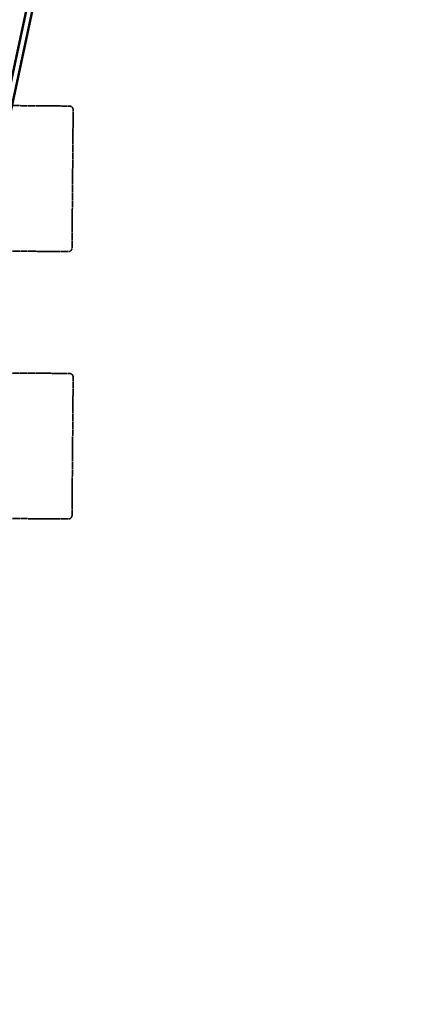
# Model space of a CAD drawing. Units: millimetres. Extents: x -3595 to 13573, y -4462 to 4013.
# Drawn here: x 1067 to 2147, y -3004 to -298 of the extents above; entities that cross this region are included whole.
import ezdxf

# ---------------------------------------------------------------- set-up
doc = ezdxf.new("R2010")
doc.units = ezdxf.units.MM
doc.linetypes.add('DASHED', pattern=[0.2068, 0.1655, -0.0413])
doc.layers.add('Hidden (ISO)', color=7, linetype='DASHED', lineweight=35)
doc.layers.add('Visible (ISO)', color=7, linetype='Continuous', lineweight=50)
doc.layers.add('Layer 1', color=7, linetype='Continuous')
doc.styles.add('PG_HEAD', font='GIL_____.TTF', dxfattribs={"height": 100})
doc.dimstyles.new('Copy of PG_Play', dxfattribs={"dimtxt": 100, "dimasz": 1.8, "dimexe": 0.18, "dimexo": 0.0625, "dimgap": 0.09, "dimtad": 0, "dimtih": 1, "dimtoh": 1, "dimdec": 0, "dimlfac": 100, "dimrnd": 100, "dimzin": 0, "dimdsep": 46, "dimtxsty": 'PG_HEAD', "dimcen": 0.09, "dimclrd": 5, "dimadec": 0, "dimazin": 0, "dimtfac": 1, "dimtdec": 0, "dimtofl": 0, "dimtmove": 1, "dimatfit": 3, "dimfxl": 1, "dimtolj": 1, "dimtzin": 0, "dimarcsym": 0})

# ---------------------------------------------------------------- blocks, each defined once
blk = doc.blocks.new('*D11')
at = {"layer": 'Defpoints', "color": 0, "transparency": 16777216}
for p in [(2824.4, 3947.1), (-2057.9, -1573.1), (2824.4, -1651.1)]:
    blk.add_point(p, dxfattribs=at)
at = {"layer": 'Layer 1', "color": 0, "lineweight": -2, "transparency": 16777216}
for p, q in [((-2057.9, -1573.1), (-2057.9, 3947.2)), ((2824.4, -1651), (2824.4, 3947.2))]:
    blk.add_line(p, q, dxfattribs=at)
at = {"layer": 'Layer 1', "color": 5, "lineweight": -2, "transparency": 16777216}
for p, q in [((-2056.1, 3947.1), (167.5, 3947.1)), ((2822.6, 3947.1), (599, 3947.1))]:
    blk.add_line(p, q, dxfattribs=at)
at = {"layer": 'Layer 1', "color": 5, "transparency": 16777216}
for points in [[(-2056.1, 3947.4), (-2056.1, 3946.8), (-2057.9, 3947.1)], [(2822.6, 3947.4), (2822.6, 3946.8), (2824.4, 3947.1)]]:
    blk.add_solid(points, dxfattribs=at)
at = {"layer": 'Layer 1', "color": 0, "transparency": 16777216, "insert": (383.2, 3947.1), "char_height": 100, "attachment_point": 5, "style": 'PG_HEAD'}
blk.add_mtext('\\A1;488200', dxfattribs=at)

msp = doc.modelspace()

# ---------------------------------------------------------------- linework, layer by layer
at = {"layer": 'Hidden (ISO)', "ltscale": 25.52117}
for p, q in [((1204.412, -535.408), (824.424, -532.307)), ((1211.229, -925.477), (1214.33, -545.489)), ((821.16, -932.294), (1201.147, -935.395)), ((1204.412, -1270.408), (824.424, -1267.307)), ((1211.229, -1660.477), (1214.33, -1280.489)), ((821.16, -1667.294), (1201.147, -1670.395))]:
    msp.add_line(p, q, dxfattribs=at)
at = {"layer": 'Hidden (ISO)', "ltscale": 25.31909}
for centre, start, end in [((1204.33, -545.408), 359.532443, 89.532443), ((1201.229, -925.395), 269.532443, 359.532443), ((1204.33, -1280.408), 359.532443, 89.532443), ((1201.229, -1660.395), 269.532443, 359.532443)]:
    msp.add_arc(centre, 10, start, end, dxfattribs=at)
at = {"layer": 'Visible (ISO)'}
for p, q in [((1015.783, -599.384), (1171.294, 126.338)), ((1031.777, -601.105), (1187.655, 126.325))]:
    msp.add_line(p, q, dxfattribs=at)
msp.add_arc((951.038, -2962.413), 1500, 270, 0, dxfattribs=at)

# ---------------------------------------------------------------- dimensions: what is measured, and where the dimension line sits
at = {"layer": 'Layer 1'}
dim = msp.add_linear_dim(base=(2824.42, 3947.063), p1=(-2057.932, -1573.113), p2=(2824.42, -1651.081), dimstyle='Copy of PG_Play', override={"dimpost": '\\X'}, dxfattribs=at)
dim.commit()
dim.dimension.update_dxf_attribs({"geometry": '*D11', "text_midpoint": (383.244, 3947.063)})

doc.saveas('drawing.dxf')
